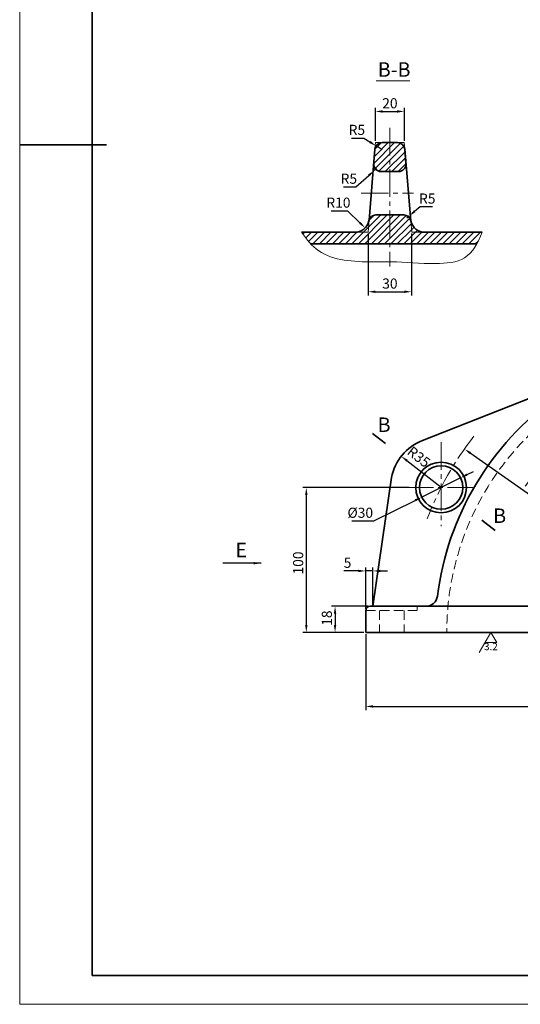
# Model space of a CAD drawing. Units: millimetres. Extents: x -114252 to -27220, y -54749 to -43625.
# Drawn here: x -39780 to -39434, y -47040 to -46360 of the extents above; entities that cross this region are included whole.
import ezdxf
from ezdxf.enums import TextEntityAlignment as Align

# ---------------------------------------------------------------- set-up
doc = ezdxf.new("R2010")
doc.units = ezdxf.units.MM
doc.linetypes.add('CENTER2', pattern=[28.575, 19.05, -3.175, 3.175, -3.175])
doc.linetypes.add('DASHED2', pattern=[9.525, 6.35, -3.175])
for name, color, linetype, lineweight in [('中心线', 1, 'CENTER2', 18), ('剖面线', 4, 'Continuous', 18), ('图线', 7, 'Continuous', 35), ('尺寸线', 3, 'Continuous', 18), ('虚线', 2, 'DASHED2', 18)]:
    doc.layers.add(name, color=color, linetype=linetype, lineweight=lineweight)
doc.styles.add('工程字', font='gbenor.shx', dxfattribs={"bigfont": 'gbcbig.shx'})
doc.dimstyles.new('2', dxfattribs={"dimscale": 2, "dimtxt": 3.5, "dimasz": 2.5, "dimexe": 1.25, "dimexo": 0.625, "dimtad": 1, "dimdec": 3, "dimtxsty": '工程字', "dimcen": 2.5, "dimadec": 0, "dimazin": 0, "dimtfac": 1, "dimtdec": 3, "dimtmove": 0, "dimatfit": 3, "dimfxl": 0, "dimarcsym": 0})
doc.dimstyles.new('副本2', dxfattribs={"dimscale": 2, "dimtxt": 3.5, "dimasz": 2.5, "dimexe": 1.25, "dimexo": 0.625, "dimtad": 1, "dimtih": 1, "dimtoh": 1, "dimtxsty": '工程字', "dimcen": 2.5, "dimadec": 0, "dimazin": 0, "dimtfac": 1, "dimtmove": 0, "dimatfit": 3, "dimfxl": 0, "dimarcsym": 0})
pattern_1 = [(45, (22825.526, 56.1356), (-2.24506403, 2.24506403), [])]

# ---------------------------------------------------------------- blocks, each defined once
blk = doc.blocks.new('机标A1')
at = {"layer": '图线'}
for p, q in [((25, 584), (25, 10)), ((0, 297), (30, 297)), ((831, 10), (25, 10))]:
    blk.add_line(p, q, dxfattribs=at)
at = {"layer": '尺寸线'}
for p, q in [((0, 594), (0, 0)), ((0, 0), (841, 0))]:
    blk.add_line(p, q, dxfattribs=at)
at = {"layer": '尺寸线', "style": '工程字'}
for tag, height, p in [('（图号）', 5, (801, 48)), ('（产品名称及型号）', 5, (741, 40.94)), ('（重量）', 3.5, (808.5, 32)), ('（比例）', 3.5, (823.5, 32)), ('X1', 3.5, (786, 25.5)), ('X2', 3.5, (816, 25.5)), ('（材料）', 5, (741, 15))]:
    blk.add_attdef(tag, text='', height=height, dxfattribs=at).set_placement(p, align=Align.MIDDLE_CENTER)
blk = doc.blocks.new('*D779')
at = {"layer": 'Defpoints', "color": 0}
for p in [(-39535.78, -46740.53), (-39535.78, -46764.95), (-39540.78, -46767.95)]:
    blk.add_point(p, dxfattribs=at)
at = {"layer": '尺寸线', "color": 0, "lineweight": -2}
for p, q in [((-39540.78, -46766.7), (-39540.78, -46738.03)), ((-39535.78, -46763.7), (-39535.78, -46738.03)), ((-39545.78, -46740.53), (-39555.85, -46740.53)), ((-39535.78, -46740.53), (-39540.78, -46740.53)), ((-39530.78, -46740.53), (-39525.78, -46740.53))]:
    blk.add_line(p, q, dxfattribs=at)
at = {"layer": '尺寸线', "color": 0}
for points in [[(-39545.78, -46739.7), (-39545.78, -46741.36), (-39540.78, -46740.53)], [(-39530.78, -46739.7), (-39530.78, -46741.36), (-39535.78, -46740.53)]]:
    blk.add_solid(points, dxfattribs=at)
at = {"layer": '尺寸线', "color": 0, "insert": (-39553.32, -46735.78), "char_height": 7, "attachment_point": 5, "style": '工程字'}
blk.add_mtext('5', dxfattribs=at)
blk = doc.blocks.new('*D778')
at = {"layer": 'Defpoints', "color": 0}
for p in [(-39537.78, -46764.95), (-39561.96, -46782.95), (-39540.78, -46782.95)]:
    blk.add_point(p, dxfattribs=at)
at = {"layer": '尺寸线', "color": 0, "lineweight": -2}
for p, q in [((-39539.03, -46764.95), (-39564.46, -46764.95)), ((-39561.96, -46769.95), (-39561.96, -46777.95)), ((-39542.03, -46782.95), (-39564.46, -46782.95))]:
    blk.add_line(p, q, dxfattribs=at)
at = {"layer": '尺寸线', "color": 0}
for points in [[(-39562.79, -46769.95), (-39561.13, -46769.95), (-39561.96, -46764.95)], [(-39562.79, -46777.95), (-39561.13, -46777.95), (-39561.96, -46782.95)]]:
    blk.add_solid(points, dxfattribs=at)
at = {"layer": '尺寸线', "color": 0, "insert": (-39566.71, -46773.12), "char_height": 7, "attachment_point": 5, "rotation": 90, "style": '工程字'}
blk.add_mtext('18', dxfattribs=at)
blk = doc.blocks.new('*D777')
at = {"layer": 'Defpoints', "color": 0}
for p in [(-39509.42, -46682.95), (-39581.8, -46782.95), (-39540.78, -46782.95)]:
    blk.add_point(p, dxfattribs=at)
at = {"layer": '尺寸线', "color": 0, "lineweight": -2}
for p, q in [((-39510.67, -46682.95), (-39584.3, -46682.95)), ((-39581.8, -46687.95), (-39581.8, -46777.95)), ((-39542.03, -46782.95), (-39584.3, -46782.95))]:
    blk.add_line(p, q, dxfattribs=at)
at = {"layer": '尺寸线', "color": 0}
for points in [[(-39582.63, -46687.95), (-39580.96, -46687.95), (-39581.8, -46682.95)], [(-39582.63, -46777.95), (-39580.96, -46777.95), (-39581.8, -46782.95)]]:
    blk.add_solid(points, dxfattribs=at)
at = {"layer": '尺寸线', "color": 0, "insert": (-39586.55, -46735.02), "char_height": 7, "attachment_point": 5, "rotation": 90, "style": '工程字'}
blk.add_mtext('100', dxfattribs=at)
blk = doc.blocks.new('*D775')
at = {"layer": 'Defpoints', "color": 0}
for p in [(-39540.78, -46782.95), (-38810.78, -46784.2), (-38810.78, -46834.17)]:
    blk.add_point(p, dxfattribs=at)
at = {"layer": '尺寸线', "color": 0, "lineweight": -2}
for p, q in [((-39540.78, -46784.2), (-39540.78, -46836.67)), ((-38810.78, -46785.45), (-38810.78, -46836.67)), ((-39535.78, -46834.17), (-38815.78, -46834.17))]:
    blk.add_line(p, q, dxfattribs=at)
at = {"layer": '尺寸线', "color": 0}
for points in [[(-39535.78, -46833.34), (-39535.78, -46835), (-39540.78, -46834.17)], [(-38815.78, -46833.34), (-38815.78, -46835), (-38810.78, -46834.17)]]:
    blk.add_solid(points, dxfattribs=at)
at = {"layer": '尺寸线', "color": 0, "insert": (-39173, -46829.42), "char_height": 7, "attachment_point": 5, "style": '工程字'}
blk.add_mtext('730', dxfattribs=at)
blk = doc.blocks.new('*D683')
at = {"layer": 'Defpoints', "color": 0}
for p in [(-39516.2, -46661.23), (-39488.68, -46682.86)]:
    blk.add_point(p, dxfattribs=at)
at = {"layer": '尺寸线', "color": 0, "lineweight": -2}
blk.add_line((-39488.68, -46682.86), (-39512.27, -46664.32), dxfattribs=at)
at = {"layer": '尺寸线', "color": 0}
blk.add_solid([(-39511.76, -46663.67), (-39512.79, -46664.98), (-39516.2, -46661.23)], dxfattribs=at)
at = {"layer": '尺寸线', "color": 0, "insert": (-39504.62, -46662.41), "char_height": 7, "attachment_point": 5, "rotation": 321.8428, "style": '工程字'}
blk.add_mtext('R35', dxfattribs=at)
blk = doc.blocks.new('*D682')
at = {"layer": 'Defpoints', "color": 0}
for p in [(-39472.62, -46656.23), (-39292.78, -46782.95)]:
    blk.add_point(p, dxfattribs=at)
at = {"layer": '尺寸线', "color": 0, "lineweight": -2}
blk.add_line((-39292.78, -46782.95), (-39468.53, -46659.11), dxfattribs=at)
at = {"layer": '尺寸线', "color": 0}
blk.add_solid([(-39468.05, -46658.43), (-39469.01, -46659.79), (-39472.62, -46656.23)], dxfattribs=at)
at = {"layer": '尺寸线', "color": 0, "insert": (-39421.2, -46685.4), "char_height": 7, "attachment_point": 5, "rotation": 324.83104, "style": '工程字'}
blk.add_mtext('R220', dxfattribs=at)
blk = doc.blocks.new('*D673')
at = {"layer": 'Defpoints', "color": 0}
for p in [(-39475.25, -46676.18), (-39502.11, -46689.54)]:
    blk.add_point(p, dxfattribs=at)
at = {"layer": '尺寸线', "color": 0, "lineweight": -2}
for p, q in [((-39470.77, -46673.95), (-39466.3, -46671.73)), ((-39475.25, -46676.18), (-39502.11, -46689.54)), ((-39535.12, -46705.95), (-39506.59, -46691.76)), ((-39550.37, -46705.95), (-39535.12, -46705.95))]:
    blk.add_line(p, q, dxfattribs=at)
at = {"layer": '尺寸线', "color": 0}
for points in [[(-39471.14, -46673.21), (-39470.4, -46674.7), (-39475.25, -46676.18)], [(-39506.96, -46691.02), (-39506.22, -46692.51), (-39502.11, -46689.54)]]:
    blk.add_solid(points, dxfattribs=at)
at = {"layer": '尺寸线', "color": 0, "insert": (-39544.53, -46701.2), "char_height": 7, "attachment_point": 5, "style": '工程字'}
blk.add_mtext('%%C30', dxfattribs=at)
blk = doc.blocks.new('粗糙度X')
for p, q in [((-4.04, -7), (0, 0)), ((2.02, -3.5), (0, 0)), ((2.02, -3.5), (-2.02, -3.5))]:
    blk.add_line(p, q)
at = {"style": '工程字'}
blk.add_attdef('12.5', text='', height=2.5, dxfattribs=at).set_placement((0, -4.92), align=Align.MIDDLE_CENTER)
blk = doc.blocks.new('*D798')
at = {"layer": 'Defpoints', "color": 0}
for p in [(-39548.37, -46496.5), (-39541.17, -46503.44)]:
    blk.add_point(p, dxfattribs=at)
at = {"layer": '尺寸线', "color": 0, "lineweight": -2}
for p, q in [((-39564.58, -46491.64), (-39553.41, -46491.64)), ((-39553.41, -46491.64), (-39544.77, -46499.97))]:
    blk.add_line(p, q, dxfattribs=at)
at = {"layer": '尺寸线', "color": 0}
blk.add_solid([(-39544.19, -46499.37), (-39545.35, -46500.57), (-39541.17, -46503.44)], dxfattribs=at)
at = {"layer": '尺寸线', "color": 0, "insert": (-39559.62, -46486.89), "char_height": 7, "attachment_point": 5, "style": '工程字'}
blk.add_mtext('R10', dxfattribs=at)
blk = doc.blocks.new('*D698')
at = {"layer": 'Defpoints', "color": 0}
for p in [(-39512.35, -46496.5), (-39510.81, -46495.22)]:
    blk.add_point(p, dxfattribs=at)
at = {"layer": '尺寸线', "color": 0, "lineweight": -2}
for p, q in [((-39503.12, -46488.83), (-39506.97, -46492.02)), ((-39494.63, -46488.83), (-39503.12, -46488.83)), ((-39512.35, -46496.5), (-39510.81, -46495.22))]:
    blk.add_line(p, q, dxfattribs=at)
at = {"layer": '尺寸线', "color": 0}
blk.add_solid([(-39507.5, -46491.38), (-39506.44, -46492.66), (-39510.81, -46495.22)], dxfattribs=at)
at = {"layer": '尺寸线', "color": 0, "insert": (-39498.25, -46484.08), "char_height": 7, "attachment_point": 5, "style": '工程字'}
blk.add_mtext('R5', dxfattribs=at)
blk = doc.blocks.new('*D697')
at = {"layer": 'Defpoints', "color": 0}
for p in [(-39534.84, -46463.83), (-39533.34, -46462.5)]:
    blk.add_point(p, dxfattribs=at)
at = {"layer": '尺寸线', "color": 0, "lineweight": -2}
for p, q in [((-39547.55, -46475.12), (-39538.57, -46467.15)), ((-39533.34, -46462.5), (-39534.84, -46463.83)), ((-39556.04, -46475.12), (-39547.55, -46475.12))]:
    blk.add_line(p, q, dxfattribs=at)
at = {"layer": '尺寸线', "color": 0}
blk.add_solid([(-39539.13, -46466.52), (-39538.02, -46467.77), (-39534.84, -46463.83)], dxfattribs=at)
at = {"layer": '尺寸线', "color": 0, "insert": (-39552.42, -46470.37), "char_height": 7, "attachment_point": 5, "style": '工程字'}
blk.add_mtext('R5', dxfattribs=at)
blk = doc.blocks.new('*D696')
at = {"layer": 'Defpoints', "color": 0}
for p in [(-39514.06, -46422.97), (-39534.06, -46444.5), (-39514.06, -46444.5)]:
    blk.add_point(p, dxfattribs=at)
at = {"layer": '尺寸线', "color": 0, "lineweight": -2}
for p, q in [((-39534.06, -46443.25), (-39534.06, -46420.47)), ((-39529.06, -46422.97), (-39519.06, -46422.97)), ((-39514.06, -46443.25), (-39514.06, -46420.47))]:
    blk.add_line(p, q, dxfattribs=at)
at = {"layer": '尺寸线', "color": 0}
for points in [[(-39529.06, -46422.14), (-39529.06, -46423.81), (-39534.06, -46422.97)], [(-39519.06, -46422.14), (-39519.06, -46423.81), (-39514.06, -46422.97)]]:
    blk.add_solid(points, dxfattribs=at)
at = {"layer": '尺寸线', "color": 0, "insert": (-39524.06, -46418.22), "char_height": 7, "attachment_point": 5, "style": '工程字'}
blk.add_mtext('20', dxfattribs=at)
blk = doc.blocks.new('*D695')
at = {"layer": 'Defpoints', "color": 0}
for p in [(-39539.06, -46506.03), (-39509.06, -46506.03), (-39509.06, -46547.57)]:
    blk.add_point(p, dxfattribs=at)
at = {"layer": '尺寸线', "color": 0, "lineweight": -2}
for p, q in [((-39539.06, -46507.28), (-39539.06, -46550.07)), ((-39509.06, -46507.28), (-39509.06, -46550.07)), ((-39534.06, -46547.57), (-39514.06, -46547.57))]:
    blk.add_line(p, q, dxfattribs=at)
at = {"layer": '尺寸线', "color": 0}
for points in [[(-39534.06, -46546.73), (-39534.06, -46548.4), (-39539.06, -46547.57)], [(-39514.06, -46546.73), (-39514.06, -46548.4), (-39509.06, -46547.57)]]:
    blk.add_solid(points, dxfattribs=at)
at = {"layer": '尺寸线', "color": 0, "insert": (-39524.06, -46542.82), "char_height": 7, "attachment_point": 5, "style": '工程字'}
blk.add_mtext('30', dxfattribs=at)
blk = doc.blocks.new('*D797')
at = {"layer": 'Defpoints', "color": 0}
for p in [(-39533.61, -46446.79), (-39529.41, -46449.5)]:
    blk.add_point(p, dxfattribs=at)
at = {"layer": '尺寸线', "color": 0, "lineweight": -2}
for p, q in [((-39550.5, -46441.37), (-39542.01, -46441.37)), ((-39542.01, -46441.37), (-39537.81, -46444.08)), ((-39529.41, -46449.5), (-39533.61, -46446.79))]:
    blk.add_line(p, q, dxfattribs=at)
at = {"layer": '尺寸线', "color": 0}
blk.add_solid([(-39537.36, -46443.38), (-39538.26, -46444.78), (-39533.61, -46446.79)], dxfattribs=at)
at = {"layer": '尺寸线', "color": 0, "insert": (-39546.88, -46436.62), "char_height": 7, "attachment_point": 5, "style": '工程字'}
blk.add_mtext('R5', dxfattribs=at)

msp = doc.modelspace()

# ---------------------------------------------------------------- hatches: boundary and pattern name
at = {"layer": '剖面线', "lineweight": 18}
h = msp.add_hatch(dxfattribs=at)
h.set_pattern_fill('ANSI31', color=256, style=0)
h.set_pattern_definition(pattern_1)
h.paths.add_polyline_path([(-39513.729, -46449.1419), (-39513.7388, -46449.0242, 0.38667153), (-39518.7163, -46444.4982), (-39518.7439, -46444.4982), (-39523.3719, -46444.4982), (-39524.0607, -46444.4982), (-39524.0607, -46464.4982), (-39518.002, -46464.4982, 0.43525665), (-39513.0147, -46459.1419)])
h.paths.add_polyline_path([(-39524.0607, -46444.4982), (-39524.7495, -46444.4982), (-39529.4051, -46444.4982, 0.38667153), (-39534.3826, -46449.0242), (-39535.2207, -46459.083, 0.43877507), (-39530.2379, -46464.4982), (-39524.0607, -46464.4982)])
edge = h.paths.add_edge_path()
edge.add_spline(control_points=[(-39463.9815, -46514.4982), (-39462.6197, -46512.0253), (-39461.4392, -46509.3147), (-39460.3393, -46506.4982)], knot_values=[140.75725178, 140.75725178, 140.75725178, 140.75725178, 149.10001443, 149.10001443, 149.10001443, 149.10001443], degree=3, periodic=0)
edge.add_line((-39460.3393, -46506.4982), (-39499.7495, -46506.4982))
edge.add_line((-39499.7495, -46506.4982), (-39508.9503, -46506.4982))
edge.add_line((-39508.9503, -46506.4982), (-39509.6164, -46498.5039))
edge.add_line((-39509.6164, -46498.5039), (-39509.6516, -46498.0806))
edge.add_arc((-39514.4465, -46499.4982), 5, 16.4704492, 90)
edge.add_line((-39514.4465, -46494.4982), (-39524.0607, -46494.4982))
edge.add_line((-39524.0607, -46494.4982), (-39524.0607, -46514.4775))
edge.add_line((-39524.0607, -46514.4775), (-39523.3558, -46514.4775))
edge.add_line((-39523.3558, -46514.4775), (-39523.3558, -46514.4982))
edge.add_line((-39523.3558, -46514.4982), (-39463.9815, -46514.4982))
edge = h.paths.add_edge_path()
edge.add_line((-39524.0607, -46494.4982), (-39533.675, -46494.4982))
edge.add_arc((-39533.675, -46499.4982), 5, 90, 163.5295508)
edge.add_line((-39538.4698, -46498.0806), (-39538.5051, -46498.5039))
edge.add_line((-39538.5051, -46498.5039), (-39539.1711, -46506.4982))
edge.add_line((-39539.1711, -46506.4982), (-39548.3719, -46506.4982))
edge.add_line((-39548.3719, -46506.4982), (-39585.0736, -46506.4982))
edge.add_spline(control_points=[(-39585.0736, -46506.4982), (-39583.0942, -46509.3505), (-39581.0245, -46512.0693), (-39578.745, -46514.4775)], knot_values=[7.62346583, 7.62346583, 7.62346583, 7.62346583, 17.72782112, 17.72782112, 17.72782112, 17.72782112], degree=3, periodic=0)
edge.add_line((-39578.745, -46514.4775), (-39524.0607, -46514.4775))
edge.add_line((-39524.0607, -46514.4775), (-39524.0607, -46494.4982))
h = msp.add_hatch(dxfattribs=at)
h.set_pattern_fill('ANSI31', color=256, style=0)
h.set_pattern_definition(pattern_1)
h.paths.add_polyline_path([(-39539.1711, -46506.4982), (-39548.3719, -46506.4982, 0.35639396), (-39538.574, -46498.4982, -0.02152974), (-39538.4698, -46498.0806), (-39538.5051, -46498.5039)])
h = msp.add_hatch(dxfattribs=at)
h.set_pattern_fill('ANSI31', color=256, style=0)
h.set_pattern_definition(pattern_1)
h.paths.add_polyline_path([(-39508.9503, -46506.4982), (-39499.7495, -46506.4982, -0.35639396), (-39509.5475, -46498.4982, 0.02152974), (-39509.6516, -46498.0806), (-39509.6164, -46498.5039)])

# ---------------------------------------------------------------- linework, layer by layer
at = {"layer": '中心线'}
for p, q in [((-39524.0607, -46434.2881), (-39524.0607, -46530.1149)), ((-39543.9954, -46479.4982), (-39507.6716, -46479.4982)), ((-39488.6808, -46651.4937), (-39488.6808, -46709.4786)), ((-39512.9365, -46682.9484), (-39466.8376, -46682.9484))]:
    msp.add_line(p, q, dxfattribs=at)
msp.add_arc((-39292.7788, -46782.9484), 220, 141.9266353, 159.0920613, dxfattribs=at)
at = {"layer": '剖面线'}
for p, q in [((-39534.0055, -46444.4982), (-39534.3826, -46449.0242)), ((-39534.0055, -46444.4982), (-39529.3775, -46444.4982)), ((-39514.1159, -46444.4982), (-39518.7439, -46444.4982)), ((-39514.1159, -46444.4982), (-39513.7388, -46449.0242)), ((-39538.4698, -46498.0806), (-39539.1711, -46506.4982)), ((-39509.6164, -46498.5039), (-39508.9503, -46506.4982)), ((-39539.1711, -46506.4982), (-39548.3719, -46506.4982)), ((-39508.9503, -46506.4982), (-39499.7495, -46506.4982))]:
    msp.add_line(p, q, dxfattribs=at)
msp.add_open_spline([(-39585.0736, -46506.4982), (-39581.6122, -46511.4861), (-39569.8117, -46525.9455), (-39544.1901, -46527.1094), (-39517.2622, -46526.6244), (-39496.6884, -46528.9388), (-39469.8697, -46526.7542), (-39463.2197, -46513.8744), (-39460.3393, -46506.4982)], degree=3, knots=[7.62346583, 7.62346583, 7.62346583, 7.62346583, 25.29321409, 63.41401714, 75.92357134, 106.7854316, 127.25068129, 149.10001443, 149.10001443, 149.10001443, 149.10001443], dxfattribs=at)
at = {"layer": '图线'}
for p, q in [((-39529.3775, -46444.4982), (-39524.7495, -46444.4982)), ((-39524.7495, -46444.4982), (-39523.3719, -46444.4982)), ((-39523.3719, -46444.4982), (-39518.7163, -46444.4982)), ((-39534.3826, -46449.0242), (-39538.4698, -46498.0806)), ((-39513.7388, -46449.0242), (-39509.6164, -46498.5039)), ((-39513.729, -46449.1419), (-39513.0147, -46459.1419)), ((-39530.2379, -46464.4982), (-39518.002, -46464.4982)), ((-39533.675, -46494.4982), (-39514.4465, -46494.4982)), ((-39548.3719, -46506.4982), (-39585.0736, -46506.4982)), ((-39499.7495, -46506.4982), (-39460.3393, -46506.4982)), ((-39578.745, -46514.4775), (-39523.3558, -46514.4775)), ((-39523.3558, -46514.4982), (-39463.9815, -46514.4982)), ((-39527.1368, -46652.4369), (-39536.1029, -46645.5312)), ((-39451.2878, -46712.5811), (-39460.6441, -46705.375)), ((-39537.7788, -46764.9484), (-39415.2788, -46764.9484)), ((-39540.7788, -46782.9484), (-39540.7788, -46767.9484)), ((-39540.7788, -46782.9484), (-39367.7788, -46782.9484)), ((-39540.7788, -46782.9484), (-39402.7788, -46782.9484))]:
    msp.add_line(p, q, dxfattribs=at)
at = {"layer": '图线', "lineweight": 35}
for p, q in [((-39501.5254, -46650.3005), (-39366.1765, -46596.9033)), ((-39535.7788, -46764.9484), (-39523.0021, -46675.9992))]:
    msp.add_line(p, q, dxfattribs=at)
at = {"layer": '图线'}
for centre, radius in [((-39488.6808, -46682.8584), 17.5), ((-39488.6808, -46682.8583), 15)]:
    msp.add_circle(centre, radius, dxfattribs=at)
for centre, radius, start, end in [((-39529.4051, -46449.4982), 5, 90, 175.9143832), ((-39518.7163, -46449.4982), 5, 4.0856168, 90), ((-39530.2379, -46459.4982), 5, 175.2373265, 270), ((-39518.002, -46459.4982), 5, 270, 4.0856168), ((-39533.675, -46499.4982), 5, 90, 168.463041), ((-39514.4465, -46499.4982), 5, 11.536959, 90), ((-39548.3719, -46496.4982), 10, 270, 348.463041), ((-39499.7495, -46496.4982), 10, 191.536959, 270), ((-39292.7788, -46782.9484), 200, 125.6811898, 172.8192442), ((-39499.1474, -46756.9484), 8, 270, 352.8192442), ((-39537.7788, -46767.9484), 3, 90, 180)]:
    msp.add_arc(centre, radius, start, end, dxfattribs=at)
at = {"layer": '图线', "lineweight": 35}
msp.add_arc((-39488.6808, -46682.8584), 35, 111.5299975, 168.6982216, dxfattribs=at)
at = {"layer": '尺寸线'}
msp.add_line((-39533.6514, -46401.8282), (-39510.2, -46401.8282), dxfattribs=at)
at = {"layer": '虚线'}
for p, q in [((-39540.2788, -46766.2901), (-39540.2788, -46767.9484)), ((-39505.2788, -46764.9484), (-39505.2788, -46767.9484)), ((-39540.2788, -46767.9484), (-39505.2788, -46767.9484)), ((-39531.2788, -46767.9484), (-39531.2788, -46782.9484)), ((-39514.2788, -46767.9484), (-39514.2788, -46782.9484))]:
    msp.add_line(p, q, dxfattribs=at)
msp.add_arc((-39292.7788, -46782.9484), 192, 125.147269, 180, dxfattribs=at)

# ---------------------------------------------------------------- block references
at = {"layer": '剖面线', "xscale": 2, "yscale": 2, "zscale": 2}
msp.add_blockref('机标A1', (-39779.799, -47040.0078), dxfattribs=at)
at = {"layer": '尺寸线', "xscale": 2, "yscale": 2, "zscale": 2}
msp.add_blockref('粗糙度X', (-39454.2788, -46782.9484), dxfattribs=at).add_auto_attribs({'12.5': '3.2'})

# ---------------------------------------------------------------- texts
at = {"layer": '尺寸线', "style": '工程字'}
for s, p in [('B-B', (-39532.477, -46398.9928)), ('B', (-39532.5527, -46644.4718)), ('B', (-39452.7195, -46707.3474)), ('E', (-39630.804, -46731.0539))]:
    msp.add_text(s, height=10, dxfattribs=at).set_placement(p)

# ---------------------------------------------------------------- dimensions: what is measured, and where the dimension line sits
at = {"layer": '尺寸线'}
dim = msp.add_linear_dim(base=(-39514.0607, -46422.975), p1=(-39534.0607, -46444.4982), p2=(-39514.0607, -46444.4982), dimstyle='2', dxfattribs=at)
dim.commit()
dim.dimension.update_dxf_attribs({"geometry": '*D696', "text_midpoint": (-39524.0607, -46418.225)})
dim = msp.add_radius_dim(center=(-39529.4051, -46449.4982), mpoint=(-39533.6069, -46446.788), dimstyle='副本2', dxfattribs=at)
dim.commit()
dim.dimension.update_dxf_attribs({"geometry": '*D797', "text_midpoint": (-39546.8814, -46436.6178)})
for center, mpoint, picture, middle in [((-39533.3413, -46462.4982), (-39534.8366, -46463.8264), '*D697', (-39552.417, -46470.3665)), ((-39512.3515, -46496.4982), (-39510.8135, -46495.2198), '*D698', (-39498.2523, -46484.0777))]:
    dim = msp.add_radius_dim(center=center, mpoint=mpoint, text='R5', dimstyle='副本2', dxfattribs=at)
    dim.commit()
    dim.dimension.update_dxf_attribs({"geometry": picture, "text_midpoint": middle})
dim = msp.add_radius_dim(center=(-39548.3719, -46496.4982), mpoint=(-39541.1708, -46503.4367), dimstyle='副本2', dxfattribs=at)
dim.commit()
dim.dimension.update_dxf_attribs({"geometry": '*D798', "text_midpoint": (-39559.6234, -46491.6412), "dimtype": 164})
dim = msp.add_linear_dim(base=(-39509.0607, -46547.5682), p1=(-39539.0607, -46506.027), p2=(-39509.0607, -46506.027), text='30', dimstyle='2', dxfattribs=at)
dim.commit()
dim.dimension.update_dxf_attribs({"geometry": '*D695', "text_midpoint": (-39524.0607, -46547.5682), "dimtype": 160})
for center, mpoint, picture, middle in [((-39488.6808, -46682.8584), (-39516.202, -46661.2347), '*D683', (-39504.6227, -46662.4141)), ((-39292.7788, -46782.9484), (-39472.6193, -46656.2307), '*D682', (-39421.1983, -46685.4004))]:
    dim = msp.add_radius_dim(center=center, mpoint=mpoint, dimstyle='2', override={"dimtmove": 2}, dxfattribs=at)
    dim.commit()
    dim.dimension.update_dxf_attribs({"geometry": picture, "text_midpoint": middle, "dimtype": 164})
dim = msp.add_diameter_dim_2p(p1=(-39475.2497, -46676.1796), p2=(-39502.1119, -46689.537), text='%%C30', dimstyle='副本2', dxfattribs=at)
dim.commit()
dim.dimension.update_dxf_attribs({"geometry": '*D673', "text_midpoint": (-39544.5303, -46705.9485), "dimtype": 163})
for base, p1, picture, middle in [((-39581.7981, -46782.9484), (-39509.4233, -46682.9484), '*D777', (-39581.7981, -46735.0164)), ((-39561.9587, -46782.9484), (-39537.7788, -46764.9484), '*D778', (-39561.9587, -46773.1166))]:
    dim = msp.add_linear_dim(base=base, p1=p1, p2=(-39540.7788, -46782.9484), angle=90, dimstyle='2', dxfattribs=at)
    dim.commit()
    dim.dimension.update_dxf_attribs({"geometry": picture, "text_midpoint": middle, "dimtype": 160})
for base, p1, p2, dimstyle, picture, middle in [((-39535.7788, -46740.5295), (-39540.7788, -46767.9484), (-39535.7788, -46764.9484), '副本2', '*D779', (-39553.3163, -46740.5295)), ((-38810.7788, -46834.17), (-39540.7788, -46782.9484), (-38810.7788, -46784.1984), '2', '*D775', (-39172.9981, -46834.17))]:
    dim = msp.add_linear_dim(base=base, p1=p1, p2=p2, dimstyle=dimstyle, dxfattribs=at)
    dim.commit()
    dim.dimension.update_dxf_attribs({"geometry": picture, "text_midpoint": middle, "dimtype": 160})

# ---------------------------------------------------------------- leaders
msp.add_leader([(-39613.0724, -46735.1652), (-39639.3835, -46735.1652)], dimstyle='2', dxfattribs=at)

doc.saveas('drawing.dxf')
